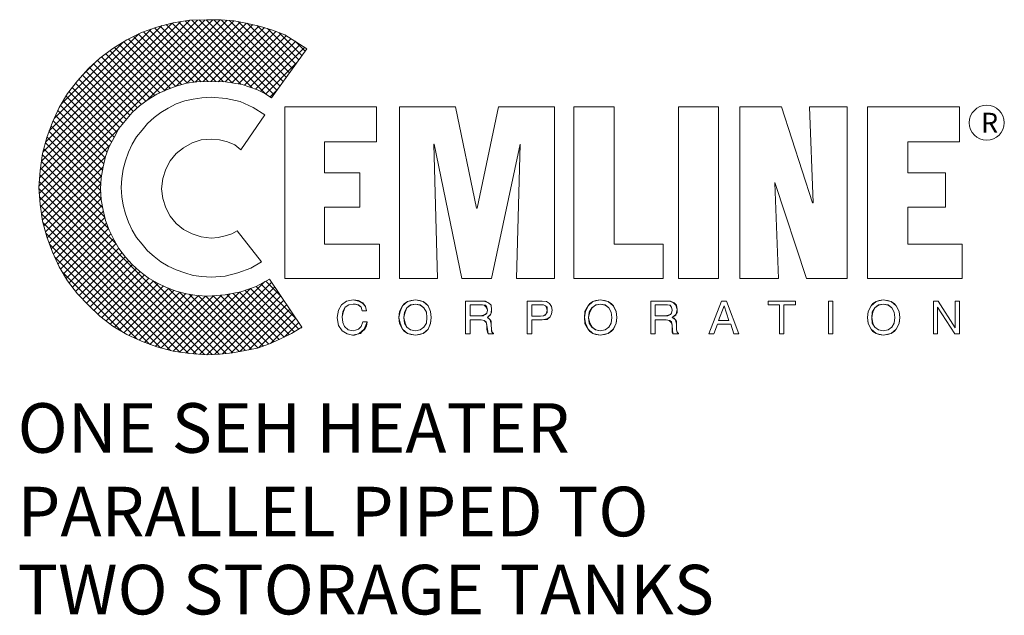
# Model space of a CAD drawing. Extents: x -251 to -104, y 0 to 161.
# Drawn here: x -219 to -179, y 133 to 157 of the extents above; entities that cross this region are included whole.
import ezdxf

# ---------------------------------------------------------------- set-up
doc = ezdxf.new("R2010")
doc.units = 0
doc.header["$MEASUREMENT"] = 0
doc.layers.get('0').update_dxf_attribs({"color": 250, "linetype": 'CONTINUOUS'})
doc.styles.add('CEMLINE', font='TT0586M_.TTF')
doc.styles.add('TXT', font='txt.shx')

msp = doc.modelspace()

# ---------------------------------------------------------------- hatches: boundary and pattern name
h = msp.add_hatch()
h.set_pattern_fill('ANSI37', color=256, scale=1.705827, style=0)
h.set_pattern_definition([(45, (-101.546, 129.3668), (-0.1507752, 0.1507752), []), (135, (-101.546, 129.3668), (-0.1507752, -0.1507752), [])])
h.paths.add_polyline_path([(-208.586, 146.781), (-209.127, 146.486), (-209.742, 146.264), (-210.382, 146.141), (-211.071, 146.092), (-211.514, 146.117), (-211.932, 146.19), (-212.351, 146.289), (-212.744, 146.437), (-213.138, 146.633), (-213.483, 146.83), (-213.827, 147.101), (-214.123, 147.372), (-214.393, 147.667), (-214.664, 148.012), (-214.861, 148.356), (-215.058, 148.75), (-215.205, 149.144), (-215.304, 149.562), (-215.378, 149.98), (-215.402, 150.423), (-215.378, 150.866), (-215.304, 151.309), (-215.205, 151.727), (-215.058, 152.121), (-214.861, 152.49), (-214.664, 152.859), (-214.393, 153.179), (-214.123, 153.499), (-213.827, 153.77), (-213.483, 154.016), (-213.138, 154.238), (-212.744, 154.41), (-212.351, 154.557), (-211.932, 154.681), (-211.514, 154.73), (-211.071, 154.754), (-210.357, 154.73), (-209.693, 154.631), (-209.078, 154.41), (-208.782, 154.262), (-208.512, 154.09), (-207.084, 156.059), (-207.527, 156.354), (-207.97, 156.625), (-208.462, 156.822), (-208.955, 156.969), (-209.471, 157.092), (-210.013, 157.191), (-210.554, 157.24), (-211.12, 157.24), (-211.809, 157.215), (-212.474, 157.117), (-213.138, 156.945), (-213.753, 156.723), (-214.344, 156.428), (-214.91, 156.083), (-215.427, 155.69), (-215.894, 155.271), (-216.337, 154.779), (-216.731, 154.262), (-217.076, 153.696), (-217.346, 153.106), (-217.568, 152.49), (-217.74, 151.851), (-217.839, 151.161), (-217.888, 150.472), (-217.839, 149.783), (-217.74, 149.119), (-217.568, 148.479), (-217.346, 147.864), (-217.076, 147.273), (-216.731, 146.707), (-216.337, 146.19), (-215.894, 145.723), (-215.427, 145.28), (-214.91, 144.886), (-214.344, 144.542), (-213.753, 144.271), (-213.138, 144.049), (-212.474, 143.877), (-211.809, 143.779), (-211.12, 143.73), (-210.579, 143.754), (-210.087, 143.803), (-209.57, 143.902), (-209.078, 144), (-208.586, 144.172), (-208.143, 144.369), (-207.7, 144.591), (-207.281, 144.837)])

# ---------------------------------------------------------------- linework, layer by layer
at = {"lineweight": 0}
for points in [[(-208.586, 146.781), (-209.127, 146.486), (-209.742, 146.264), (-210.382, 146.141), (-211.071, 146.092), (-211.514, 146.117), (-211.932, 146.19), (-212.351, 146.289), (-212.744, 146.437), (-213.138, 146.633), (-213.483, 146.83), (-213.827, 147.101), (-214.123, 147.372), (-214.393, 147.667), (-214.664, 148.012), (-214.861, 148.356), (-215.058, 148.75), (-215.205, 149.144), (-215.304, 149.562), (-215.378, 149.98), (-215.402, 150.423), (-215.378, 150.866), (-215.304, 151.309), (-215.205, 151.727), (-215.058, 152.121), (-214.861, 152.49), (-214.664, 152.859), (-214.393, 153.179), (-214.123, 153.499), (-213.827, 153.77), (-213.483, 154.016), (-213.138, 154.238), (-212.744, 154.41), (-212.351, 154.557), (-211.932, 154.681), (-211.514, 154.73), (-211.071, 154.754), (-210.357, 154.73), (-209.693, 154.631), (-209.078, 154.41), (-208.782, 154.262), (-208.512, 154.09), (-207.084, 156.059), (-207.527, 156.354), (-207.97, 156.625), (-208.462, 156.822), (-208.955, 156.969), (-209.471, 157.092), (-210.013, 157.191), (-210.554, 157.24), (-211.12, 157.24), (-211.809, 157.215), (-212.474, 157.117), (-213.138, 156.945), (-213.753, 156.723), (-214.344, 156.428), (-214.91, 156.083), (-215.427, 155.69), (-215.894, 155.271), (-216.337, 154.779), (-216.731, 154.262), (-217.076, 153.696), (-217.346, 153.106), (-217.568, 152.49), (-217.74, 151.851), (-217.839, 151.161), (-217.888, 150.472), (-217.839, 149.783), (-217.74, 149.119), (-217.568, 148.479), (-217.346, 147.864), (-217.076, 147.273), (-216.731, 146.707), (-216.337, 146.19), (-215.894, 145.723), (-215.427, 145.28), (-214.91, 144.886), (-214.344, 144.542), (-213.753, 144.271), (-213.138, 144.049), (-212.474, 143.877), (-211.809, 143.779), (-211.12, 143.73), (-210.579, 143.754), (-210.087, 143.803), (-209.57, 143.902), (-209.078, 144), (-208.586, 144.172), (-208.143, 144.369), (-207.7, 144.591), (-207.281, 144.837), (-208.586, 146.781), (-208.586, 146.781)], [(-208.782, 153.401), (-209.25, 153.696), (-209.767, 153.942), (-210.333, 154.065), (-210.948, 154.115), (-211.317, 154.09), (-211.662, 154.041), (-212.006, 153.967), (-212.351, 153.844), (-212.671, 153.672), (-212.966, 153.499), (-213.237, 153.302), (-213.507, 153.056), (-213.729, 152.786), (-213.95, 152.515), (-214.123, 152.22), (-214.27, 151.9), (-214.393, 151.555), (-214.492, 151.211), (-214.541, 150.842), (-214.566, 150.472), (-214.541, 150.103), (-214.492, 149.759), (-214.393, 149.414), (-214.27, 149.07), (-214.123, 148.75), (-213.95, 148.454), (-213.729, 148.184), (-213.507, 147.913), (-213.237, 147.692), (-212.966, 147.47), (-212.671, 147.298), (-212.351, 147.15), (-212.006, 147.027), (-211.662, 146.929), (-211.317, 146.879), (-210.948, 146.855), (-210.382, 146.904), (-209.865, 147.027), (-209.348, 147.224), (-208.905, 147.47), (-209.89, 148.725), (-210.111, 148.602), (-210.382, 148.528), (-210.653, 148.454), (-210.948, 148.43), (-211.342, 148.479), (-211.711, 148.602), (-212.055, 148.774), (-212.351, 149.02), (-212.597, 149.316), (-212.769, 149.66), (-212.892, 150.029), (-212.941, 150.423), (-212.892, 150.842), (-212.769, 151.211), (-212.597, 151.555), (-212.351, 151.851), (-212.055, 152.072), (-211.711, 152.269), (-211.342, 152.392), (-210.948, 152.417), (-210.603, 152.392), (-210.284, 152.318), (-209.988, 152.195), (-209.742, 151.998), (-208.782, 153.401), (-208.782, 153.401)], [(-207.97, 146.806), (-207.97, 153.721), (-204.279, 153.721), (-204.279, 152.318), (-206.371, 152.318), (-206.371, 151.063), (-204.943, 151.063), (-204.943, 149.685), (-206.371, 149.685), (-206.371, 148.184), (-204.156, 148.184), (-204.156, 146.806), (-207.97, 146.806), (-207.97, 146.806)], [(-203.344, 146.806), (-203.344, 153.721), (-201.08, 153.721), (-200.243, 149.636), (-200.218, 149.636), (-199.357, 153.721), (-197.093, 153.721), (-197.093, 146.806), (-198.619, 146.806), (-198.471, 152.22), (-199.628, 146.806), (-200.834, 146.806), (-201.941, 152.22), (-201.966, 152.22), (-201.818, 146.806), (-203.344, 146.806), (-203.344, 146.806)], [(-196.306, 146.806), (-196.306, 153.721), (-194.681, 153.721), (-194.681, 148.184), (-192.713, 148.184), (-192.713, 146.806), (-196.306, 146.806), (-196.306, 146.806)], [(-192.097, 153.721), (-190.473, 153.721), (-190.473, 146.806), (-192.097, 146.806), (-192.097, 153.721), (-192.097, 153.721)], [(-188.209, 150.669), (-188.209, 150.645), (-188.062, 146.806), (-189.612, 146.806), (-189.612, 153.721), (-187.939, 153.721), (-186.684, 149.857), (-186.659, 149.857), (-186.807, 153.721), (-185.281, 153.721), (-185.281, 146.806), (-186.93, 146.806), (-188.209, 150.669), (-188.209, 150.669)], [(-184.469, 146.806), (-184.469, 153.721), (-180.753, 153.721), (-180.753, 152.318), (-182.844, 152.318), (-182.844, 151.063), (-181.319, 151.063), (-181.319, 149.685), (-182.844, 149.685), (-182.844, 148.184), (-180.654, 148.184), (-180.654, 146.806), (-184.469, 146.806), (-184.469, 146.806)], [(-204.845, 145.501), (-204.894, 145.649), (-204.993, 145.747), (-205.116, 145.772), (-205.214, 145.772), (-205.386, 145.747), (-205.534, 145.649), (-205.608, 145.477), (-205.657, 145.255), (-205.632, 145.034), (-205.559, 144.862), (-205.411, 144.739), (-205.214, 144.689), (-205.116, 144.714), (-204.993, 144.763), (-204.894, 144.862), (-204.82, 145.058), (-204.648, 145.058), (-204.673, 144.886), (-204.747, 144.763), (-204.845, 144.665), (-204.919, 144.591), (-205.116, 144.542), (-205.239, 144.517), (-205.46, 144.566), (-205.657, 144.689), (-205.805, 144.911), (-205.829, 145.058), (-205.854, 145.231), (-205.805, 145.526), (-205.682, 145.747), (-205.485, 145.895), (-205.214, 145.944), (-204.993, 145.92), (-204.82, 145.821), (-204.722, 145.674), (-204.673, 145.501), (-204.845, 145.501), (-204.845, 145.501)], [(-204.845, 145.501), (-204.845, 145.501), (-204.894, 145.649), (-204.993, 145.723), (-205.116, 145.772), (-205.214, 145.772), (-205.214, 145.772), (-205.386, 145.747), (-205.534, 145.649), (-205.632, 145.477), (-205.657, 145.255), (-205.657, 145.255), (-205.632, 145.034), (-205.559, 144.862), (-205.411, 144.739), (-205.214, 144.689), (-205.214, 144.689), (-205.116, 144.714), (-204.993, 144.763), (-204.894, 144.862), (-204.82, 145.058), (-204.648, 145.058), (-204.648, 145.058), (-204.771, 144.763), (-204.968, 144.591), (-205.165, 144.517), (-205.239, 144.517), (-205.239, 144.517), (-205.46, 144.566), (-205.657, 144.689), (-205.805, 144.911), (-205.854, 145.231), (-205.854, 145.231), (-205.805, 145.526), (-205.682, 145.747), (-205.485, 145.895), (-205.214, 145.944), (-205.214, 145.944), (-204.993, 145.895), (-204.82, 145.797), (-204.722, 145.674), (-204.673, 145.501), (-204.845, 145.501), (-204.673, 145.501), (-204.722, 145.674), (-204.82, 145.797), (-204.993, 145.895), (-205.214, 145.944), (-205.214, 145.944), (-205.485, 145.895), (-205.682, 145.747), (-205.805, 145.526), (-205.854, 145.231), (-205.854, 145.231), (-205.805, 144.911), (-205.657, 144.689), (-205.46, 144.566), (-205.239, 144.517), (-205.239, 144.517), (-205.165, 144.517), (-204.968, 144.591), (-204.771, 144.763), (-204.648, 145.058), (-204.648, 145.058), (-204.82, 145.058), (-204.894, 144.862), (-204.993, 144.763), (-205.116, 144.714), (-205.214, 144.689), (-205.214, 144.689), (-205.411, 144.739), (-205.559, 144.862), (-205.632, 145.034), (-205.657, 145.255), (-205.657, 145.255), (-205.632, 145.477), (-205.534, 145.649), (-205.386, 145.747), (-205.214, 145.772), (-205.214, 145.772), (-205.116, 145.772), (-204.993, 145.723), (-204.894, 145.649), (-204.845, 145.501), (-204.845, 145.501)], [(-202.704, 144.517), (-202.704, 144.517), (-203.024, 144.591), (-203.221, 144.763), (-203.344, 144.985), (-203.368, 145.231), (-203.368, 145.231), (-203.344, 145.477), (-203.221, 145.698), (-203.024, 145.871), (-202.704, 145.944), (-202.704, 145.944), (-202.384, 145.871), (-202.187, 145.698), (-202.089, 145.477), (-202.064, 145.231), (-202.064, 145.231), (-202.089, 144.985), (-202.187, 144.763), (-202.384, 144.591), (-202.704, 144.517), (-202.384, 144.591), (-202.187, 144.763), (-202.089, 144.985), (-202.064, 145.231), (-202.064, 145.231), (-202.089, 145.477), (-202.187, 145.698), (-202.384, 145.871), (-202.704, 145.944), (-202.704, 145.944), (-203.024, 145.871), (-203.221, 145.698), (-203.344, 145.477), (-203.368, 145.231), (-203.368, 145.231), (-203.344, 144.985), (-203.221, 144.763), (-203.024, 144.591), (-202.704, 144.517), (-202.704, 144.517)], [(-202.704, 144.517), (-202.876, 144.542), (-203.024, 144.591), (-203.147, 144.665), (-203.221, 144.763), (-203.319, 145.009), (-203.368, 145.231), (-203.319, 145.477), (-203.221, 145.698), (-203.147, 145.797), (-203.024, 145.871), (-202.876, 145.92), (-202.704, 145.944), (-202.532, 145.92), (-202.384, 145.871), (-202.286, 145.797), (-202.187, 145.698), (-202.089, 145.477), (-202.064, 145.231), (-202.089, 145.009), (-202.187, 144.763), (-202.286, 144.665), (-202.384, 144.591), (-202.532, 144.542), (-202.704, 144.517), (-202.704, 144.517)], [(-202.704, 145.772), (-202.901, 145.747), (-203.048, 145.624), (-203.122, 145.452), (-203.172, 145.231), (-203.122, 145.009), (-203.048, 144.837), (-202.901, 144.739), (-202.704, 144.689), (-202.507, 144.739), (-202.359, 144.837), (-202.261, 145.009), (-202.236, 145.231), (-202.261, 145.452), (-202.359, 145.624), (-202.507, 145.747), (-202.704, 145.772), (-202.704, 145.772)], [(-202.704, 145.772), (-202.704, 145.772), (-202.901, 145.723), (-203.048, 145.624), (-203.147, 145.452), (-203.172, 145.231), (-203.172, 145.231), (-203.147, 145.009), (-203.048, 144.837), (-202.901, 144.739), (-202.704, 144.689), (-202.704, 144.689), (-202.507, 144.739), (-202.359, 144.837), (-202.261, 145.009), (-202.236, 145.231), (-202.236, 145.231), (-202.261, 145.452), (-202.359, 145.624), (-202.507, 145.723), (-202.704, 145.772), (-202.507, 145.723), (-202.359, 145.624), (-202.261, 145.452), (-202.236, 145.231), (-202.236, 145.231), (-202.261, 145.009), (-202.359, 144.837), (-202.507, 144.739), (-202.704, 144.689), (-202.704, 144.689), (-202.901, 144.739), (-203.048, 144.837), (-203.147, 145.009), (-203.172, 145.231), (-203.172, 145.231), (-203.147, 145.452), (-203.048, 145.624), (-202.901, 145.723), (-202.704, 145.772), (-202.704, 145.772)], [(-200.489, 144.566), (-200.686, 144.566), (-200.686, 145.895), (-200.046, 145.895), (-199.874, 145.895), (-199.751, 145.821), (-199.652, 145.723), (-199.628, 145.551), (-199.628, 145.428), (-199.677, 145.354), (-199.8, 145.231), (-199.702, 145.157), (-199.652, 145.083), (-199.652, 144.96), (-199.628, 144.739), (-199.603, 144.64), (-199.554, 144.591), (-199.554, 144.566), (-199.775, 144.566), (-199.8, 144.763), (-199.825, 144.911), (-199.849, 145.058), (-199.923, 145.108), (-200.046, 145.132), (-200.489, 145.132), (-200.489, 144.566), (-200.489, 144.566)], [(-200.489, 144.566), (-200.686, 144.566), (-200.686, 145.895), (-200.046, 145.895), (-200.046, 145.895), (-199.899, 145.871), (-199.751, 145.821), (-199.652, 145.723), (-199.628, 145.551), (-199.628, 145.551), (-199.652, 145.428), (-199.677, 145.329), (-199.751, 145.28), (-199.8, 145.231), (-199.8, 145.231), (-199.751, 145.206), (-199.702, 145.157), (-199.677, 145.083), (-199.652, 144.96), (-199.628, 144.739), (-199.628, 144.739), (-199.628, 144.714), (-199.628, 144.665), (-199.603, 144.615), (-199.554, 144.591), (-199.554, 144.566), (-199.775, 144.566), (-199.775, 144.566), (-199.8, 144.64), (-199.825, 144.763), (-199.825, 144.862), (-199.825, 144.911), (-199.825, 144.911), (-199.825, 144.935), (-199.849, 145.034), (-199.923, 145.108), (-200.046, 145.132), (-200.489, 145.132), (-200.489, 144.566), (-200.489, 145.132), (-200.046, 145.132), (-199.923, 145.108), (-199.849, 145.034), (-199.825, 144.935), (-199.825, 144.911), (-199.825, 144.911), (-199.825, 144.862), (-199.825, 144.763), (-199.8, 144.64), (-199.775, 144.566), (-199.775, 144.566), (-199.554, 144.566), (-199.554, 144.591), (-199.603, 144.615), (-199.628, 144.665), (-199.628, 144.714), (-199.628, 144.739), (-199.628, 144.739), (-199.652, 144.96), (-199.677, 145.083), (-199.702, 145.157), (-199.751, 145.206), (-199.8, 145.231), (-199.8, 145.231), (-199.751, 145.28), (-199.677, 145.329), (-199.652, 145.428), (-199.628, 145.551), (-199.628, 145.551), (-199.652, 145.723), (-199.751, 145.821), (-199.899, 145.871), (-200.046, 145.895), (-200.046, 145.895), (-200.686, 145.895), (-200.686, 144.566), (-200.489, 144.566)], [(-198.004, 144.566), (-198.201, 144.566), (-198.201, 145.895), (-197.585, 145.895), (-197.413, 145.871), (-197.29, 145.797), (-197.216, 145.674), (-197.192, 145.526), (-197.216, 145.378), (-197.265, 145.255), (-197.388, 145.181), (-197.585, 145.132), (-198.004, 145.132), (-198.004, 144.566), (-198.004, 144.566)], [(-198.004, 144.566), (-198.201, 144.566), (-198.201, 145.895), (-197.585, 145.895), (-197.585, 145.895), (-197.413, 145.871), (-197.29, 145.797), (-197.216, 145.674), (-197.192, 145.526), (-197.192, 145.526), (-197.216, 145.378), (-197.265, 145.255), (-197.388, 145.157), (-197.585, 145.132), (-198.004, 145.132), (-198.004, 144.566), (-198.004, 145.132), (-197.585, 145.132), (-197.388, 145.157), (-197.265, 145.255), (-197.216, 145.378), (-197.192, 145.526), (-197.192, 145.526), (-197.216, 145.674), (-197.29, 145.797), (-197.413, 145.871), (-197.585, 145.895), (-197.585, 145.895), (-198.201, 145.895), (-198.201, 144.566), (-198.004, 144.566)], [(-195.247, 144.517), (-195.42, 144.542), (-195.543, 144.591), (-195.666, 144.665), (-195.74, 144.763), (-195.838, 145.009), (-195.887, 145.231), (-195.838, 145.477), (-195.74, 145.698), (-195.666, 145.797), (-195.543, 145.871), (-195.42, 145.92), (-195.247, 145.944), (-195.075, 145.92), (-194.928, 145.871), (-194.804, 145.797), (-194.706, 145.698), (-194.608, 145.477), (-194.583, 145.231), (-194.608, 145.009), (-194.706, 144.763), (-194.804, 144.665), (-194.928, 144.591), (-195.075, 144.542), (-195.247, 144.517), (-195.247, 144.517)], [(-195.247, 144.517), (-195.247, 144.517), (-195.543, 144.591), (-195.74, 144.763), (-195.863, 144.985), (-195.887, 145.231), (-195.887, 145.231), (-195.863, 145.477), (-195.74, 145.698), (-195.543, 145.871), (-195.247, 145.944), (-195.247, 145.944), (-194.928, 145.871), (-194.731, 145.698), (-194.608, 145.477), (-194.583, 145.231), (-194.583, 145.231), (-194.608, 144.985), (-194.731, 144.763), (-194.928, 144.591), (-195.247, 144.517), (-194.928, 144.591), (-194.731, 144.763), (-194.608, 144.985), (-194.583, 145.231), (-194.583, 145.231), (-194.608, 145.477), (-194.731, 145.698), (-194.928, 145.871), (-195.247, 145.944), (-195.247, 145.944), (-195.543, 145.871), (-195.74, 145.698), (-195.863, 145.477), (-195.887, 145.231), (-195.887, 145.231), (-195.863, 144.985), (-195.74, 144.763), (-195.543, 144.591), (-195.247, 144.517), (-195.247, 144.517)], [(-195.247, 145.772), (-195.42, 145.747), (-195.567, 145.624), (-195.666, 145.452), (-195.715, 145.231), (-195.666, 145.009), (-195.567, 144.837), (-195.42, 144.739), (-195.247, 144.689), (-195.051, 144.739), (-194.903, 144.837), (-194.804, 145.009), (-194.78, 145.231), (-194.804, 145.452), (-194.903, 145.624), (-195.051, 145.747), (-195.247, 145.772), (-195.247, 145.772)], [(-195.247, 145.772), (-195.247, 145.772), (-195.444, 145.723), (-195.592, 145.624), (-195.69, 145.452), (-195.715, 145.231), (-195.715, 145.231), (-195.69, 145.009), (-195.592, 144.837), (-195.444, 144.739), (-195.247, 144.689), (-195.247, 144.689), (-195.051, 144.739), (-194.903, 144.837), (-194.804, 145.009), (-194.78, 145.231), (-194.78, 145.231), (-194.804, 145.452), (-194.903, 145.624), (-195.051, 145.723), (-195.247, 145.772), (-195.051, 145.723), (-194.903, 145.624), (-194.804, 145.452), (-194.78, 145.231), (-194.78, 145.231), (-194.804, 145.009), (-194.903, 144.837), (-195.051, 144.739), (-195.247, 144.689), (-195.247, 144.689), (-195.444, 144.739), (-195.592, 144.837), (-195.69, 145.009), (-195.715, 145.231), (-195.715, 145.231), (-195.69, 145.452), (-195.592, 145.624), (-195.444, 145.723), (-195.247, 145.772), (-195.247, 145.772)], [(-193.033, 144.566), (-193.205, 144.566), (-193.205, 145.895), (-192.59, 145.895), (-192.417, 145.895), (-192.27, 145.821), (-192.171, 145.723), (-192.147, 145.551), (-192.147, 145.428), (-192.196, 145.354), (-192.344, 145.231), (-192.221, 145.157), (-192.171, 145.083), (-192.171, 144.96), (-192.171, 144.739), (-192.147, 144.64), (-192.097, 144.591), (-192.097, 144.566), (-192.319, 144.566), (-192.344, 144.911), (-192.368, 145.058), (-192.442, 145.108), (-192.59, 145.132), (-193.033, 145.132), (-193.033, 144.566), (-193.033, 144.566)], [(-193.033, 144.566), (-193.205, 144.566), (-193.205, 145.895), (-192.59, 145.895), (-192.59, 145.895), (-192.417, 145.871), (-192.294, 145.821), (-192.196, 145.723), (-192.147, 145.551), (-192.147, 145.551), (-192.171, 145.428), (-192.196, 145.329), (-192.27, 145.28), (-192.344, 145.231), (-192.344, 145.231), (-192.27, 145.206), (-192.221, 145.157), (-192.196, 145.083), (-192.171, 144.96), (-192.171, 144.739), (-192.171, 144.739), (-192.171, 144.714), (-192.147, 144.665), (-192.122, 144.615), (-192.097, 144.591), (-192.097, 144.566), (-192.319, 144.566), (-192.319, 144.566), (-192.344, 144.64), (-192.344, 144.763), (-192.344, 144.862), (-192.344, 144.911), (-192.344, 144.911), (-192.344, 144.935), (-192.393, 145.034), (-192.467, 145.108), (-192.59, 145.132), (-193.033, 145.132), (-193.033, 144.566), (-193.033, 145.132), (-192.59, 145.132), (-192.467, 145.108), (-192.393, 145.034), (-192.344, 144.935), (-192.344, 144.911), (-192.344, 144.911), (-192.344, 144.862), (-192.344, 144.763), (-192.344, 144.64), (-192.319, 144.566), (-192.319, 144.566), (-192.097, 144.566), (-192.097, 144.591), (-192.122, 144.615), (-192.147, 144.665), (-192.171, 144.714), (-192.171, 144.739), (-192.171, 144.739), (-192.171, 144.96), (-192.196, 145.083), (-192.221, 145.157), (-192.27, 145.206), (-192.344, 145.231), (-192.344, 145.231), (-192.27, 145.28), (-192.196, 145.329), (-192.171, 145.428), (-192.147, 145.551), (-192.147, 145.551), (-192.196, 145.723), (-192.294, 145.821), (-192.417, 145.871), (-192.59, 145.895), (-192.59, 145.895), (-193.205, 145.895), (-193.205, 144.566), (-193.033, 144.566)], [(-190.523, 144.96), (-190.67, 144.566), (-190.867, 144.566), (-190.35, 145.895), (-190.153, 145.895), (-189.661, 144.566), (-189.858, 144.566), (-189.981, 144.96), (-190.523, 144.96), (-189.981, 144.96), (-189.858, 144.566), (-189.661, 144.566), (-190.153, 145.895), (-190.35, 145.895), (-190.867, 144.566), (-190.67, 144.566), (-190.523, 144.96)], [(-190.523, 144.96), (-190.67, 144.566), (-190.867, 144.566), (-190.35, 145.895), (-190.153, 145.895), (-189.661, 144.566), (-189.858, 144.566), (-189.981, 144.96), (-190.523, 144.96), (-190.523, 144.96)], [(-188.48, 145.895), (-187.373, 145.895), (-187.373, 145.747), (-187.84, 145.747), (-187.84, 144.566), (-188.012, 144.566), (-188.012, 145.747), (-188.48, 145.747), (-188.48, 145.895), (-188.48, 145.895)], [(-188.48, 145.895), (-187.373, 145.895), (-187.373, 145.747), (-187.84, 145.747), (-187.84, 144.566), (-188.012, 144.566), (-188.012, 145.747), (-188.48, 145.747), (-188.48, 145.895), (-188.48, 145.747), (-188.012, 145.747), (-188.012, 144.566), (-187.84, 144.566), (-187.84, 145.747), (-187.373, 145.747), (-187.373, 145.895), (-188.48, 145.895)], [(-186.044, 145.895), (-185.871, 145.895), (-185.871, 144.566), (-186.044, 144.566), (-186.044, 145.895), (-186.044, 145.895)], [(-186.044, 145.895), (-185.871, 145.895), (-185.871, 144.566), (-186.044, 144.566), (-186.044, 145.895), (-186.044, 144.566), (-185.871, 144.566), (-185.871, 145.895), (-186.044, 145.895)], [(-183.829, 144.517), (-184.001, 144.542), (-184.124, 144.591), (-184.247, 144.665), (-184.321, 144.763), (-184.444, 145.009), (-184.469, 145.231), (-184.444, 145.477), (-184.321, 145.698), (-184.247, 145.797), (-184.124, 145.871), (-184.001, 145.92), (-183.829, 145.944), (-183.657, 145.92), (-183.509, 145.871), (-183.386, 145.797), (-183.312, 145.698), (-183.189, 145.477), (-183.164, 145.231), (-183.189, 145.009), (-183.312, 144.763), (-183.386, 144.665), (-183.509, 144.591), (-183.657, 144.542), (-183.829, 144.517), (-183.829, 144.517)], [(-183.829, 144.517), (-183.829, 144.517), (-184.124, 144.591), (-184.321, 144.763), (-184.444, 144.985), (-184.469, 145.231), (-184.469, 145.231), (-184.444, 145.477), (-184.321, 145.698), (-184.124, 145.871), (-183.829, 145.944), (-183.829, 145.944), (-183.509, 145.871), (-183.312, 145.698), (-183.189, 145.477), (-183.164, 145.231), (-183.164, 145.231), (-183.189, 144.985), (-183.312, 144.763), (-183.509, 144.591), (-183.829, 144.517), (-183.509, 144.591), (-183.312, 144.763), (-183.189, 144.985), (-183.164, 145.231), (-183.164, 145.231), (-183.189, 145.477), (-183.312, 145.698), (-183.509, 145.871), (-183.829, 145.944), (-183.829, 145.944), (-184.124, 145.871), (-184.321, 145.698), (-184.444, 145.477), (-184.469, 145.231), (-184.469, 145.231), (-184.444, 144.985), (-184.321, 144.763), (-184.124, 144.591), (-183.829, 144.517), (-183.829, 144.517)], [(-183.829, 145.772), (-184.026, 145.747), (-184.173, 145.624), (-184.247, 145.452), (-184.296, 145.231), (-184.247, 145.009), (-184.173, 144.837), (-184.026, 144.739), (-183.829, 144.689), (-183.632, 144.739), (-183.484, 144.837), (-183.386, 145.009), (-183.361, 145.231), (-183.386, 145.452), (-183.484, 145.624), (-183.632, 145.747), (-183.829, 145.772), (-183.829, 145.772)], [(-183.829, 145.772), (-183.829, 145.772), (-184.026, 145.723), (-184.173, 145.624), (-184.272, 145.452), (-184.296, 145.231), (-184.296, 145.231), (-184.272, 145.009), (-184.173, 144.837), (-184.026, 144.739), (-183.829, 144.689), (-183.829, 144.689), (-183.632, 144.739), (-183.484, 144.837), (-183.386, 145.009), (-183.361, 145.231), (-183.361, 145.231), (-183.386, 145.452), (-183.484, 145.624), (-183.632, 145.723), (-183.829, 145.772), (-183.632, 145.723), (-183.484, 145.624), (-183.386, 145.452), (-183.361, 145.231), (-183.361, 145.231), (-183.386, 145.009), (-183.484, 144.837), (-183.632, 144.739), (-183.829, 144.689), (-183.829, 144.689), (-184.026, 144.739), (-184.173, 144.837), (-184.272, 145.009), (-184.296, 145.231), (-184.296, 145.231), (-184.272, 145.452), (-184.173, 145.624), (-184.026, 145.723), (-183.829, 145.772), (-183.829, 145.772)], [(-180.925, 145.895), (-180.753, 145.895), (-180.753, 144.566), (-180.95, 144.566), (-181.639, 145.649), (-181.639, 144.566), (-181.811, 144.566), (-181.811, 145.895), (-181.614, 145.895), (-180.925, 144.812), (-180.925, 145.895), (-180.925, 145.895)], [(-180.925, 145.895), (-180.753, 145.895), (-180.753, 144.566), (-180.95, 144.566), (-181.639, 145.649), (-181.639, 144.566), (-181.811, 144.566), (-181.811, 145.895), (-181.614, 145.895), (-180.925, 144.812), (-180.925, 145.895), (-180.925, 144.812), (-181.614, 145.895), (-181.811, 145.895), (-181.811, 144.566), (-181.639, 144.566), (-181.639, 145.649), (-180.95, 144.566), (-180.753, 144.566), (-180.753, 145.895), (-180.925, 145.895)], [(-200.489, 145.305), (-200.071, 145.305), (-199.874, 145.354), (-199.825, 145.403), (-199.8, 145.526), (-199.825, 145.649), (-199.874, 145.723), (-200.046, 145.747), (-200.489, 145.747), (-200.489, 145.305), (-200.489, 145.305)], [(-200.489, 145.305), (-200.071, 145.305), (-200.071, 145.305), (-199.972, 145.305), (-199.899, 145.354), (-199.825, 145.403), (-199.8, 145.526), (-199.8, 145.526), (-199.849, 145.649), (-199.923, 145.723), (-199.997, 145.747), (-200.046, 145.747), (-200.489, 145.747), (-200.489, 145.305), (-200.489, 145.747), (-200.046, 145.747), (-199.997, 145.747), (-199.923, 145.723), (-199.849, 145.649), (-199.8, 145.526), (-199.8, 145.526), (-199.825, 145.403), (-199.899, 145.354), (-199.972, 145.305), (-200.071, 145.305), (-200.071, 145.305), (-200.489, 145.305)], [(-198.004, 145.28), (-197.659, 145.28), (-197.536, 145.305), (-197.462, 145.354), (-197.388, 145.428), (-197.388, 145.526), (-197.388, 145.649), (-197.462, 145.698), (-197.536, 145.747), (-197.635, 145.747), (-198.004, 145.747), (-198.004, 145.28), (-198.004, 145.28)], [(-198.004, 145.28), (-197.659, 145.28), (-197.659, 145.28), (-197.536, 145.305), (-197.462, 145.329), (-197.413, 145.403), (-197.388, 145.526), (-197.388, 145.526), (-197.413, 145.624), (-197.462, 145.698), (-197.536, 145.747), (-197.635, 145.747), (-198.004, 145.747), (-198.004, 145.28), (-198.004, 145.747), (-197.635, 145.747), (-197.536, 145.747), (-197.462, 145.698), (-197.413, 145.624), (-197.388, 145.526), (-197.388, 145.526), (-197.413, 145.403), (-197.462, 145.329), (-197.536, 145.305), (-197.659, 145.28), (-197.659, 145.28), (-198.004, 145.28)], [(-193.033, 145.305), (-192.614, 145.305), (-192.417, 145.354), (-192.368, 145.403), (-192.344, 145.526), (-192.368, 145.649), (-192.417, 145.723), (-192.565, 145.747), (-193.033, 145.747), (-193.033, 145.305), (-193.033, 145.305)], [(-193.033, 145.305), (-192.614, 145.305), (-192.614, 145.305), (-192.516, 145.305), (-192.417, 145.354), (-192.368, 145.403), (-192.344, 145.526), (-192.344, 145.526), (-192.368, 145.649), (-192.442, 145.723), (-192.54, 145.747), (-192.565, 145.747), (-193.033, 145.747), (-193.033, 145.305), (-193.033, 145.747), (-192.565, 145.747), (-192.54, 145.747), (-192.442, 145.723), (-192.368, 145.649), (-192.344, 145.526), (-192.344, 145.526), (-192.368, 145.403), (-192.417, 145.354), (-192.516, 145.305), (-192.614, 145.305), (-192.614, 145.305), (-193.033, 145.305)], [(-190.055, 145.108), (-190.252, 145.698), (-190.473, 145.108), (-190.055, 145.108), (-190.055, 145.108)], [(-190.055, 145.108), (-190.252, 145.698), (-190.473, 145.108), (-190.055, 145.108), (-190.473, 145.108), (-190.252, 145.698), (-190.055, 145.108)]]:
    msp.add_lwpolyline(points, dxfattribs=at)
msp.add_circle((-179.655, 153.083), 0.707, dxfattribs=at)

# ---------------------------------------------------------------- texts
at = {"lineweight": 0, "style": 'TXT'}
msp.add_text('R', height=0.8, dxfattribs=at).set_placement((-179.889, 152.687))
at = {"lineweight": -3, "style": 'CEMLINE'}
for s, p in [('ONE SEH HEATER', (-218.75, 139.776)), ('PARALLEL PIPED TO', (-218.75, 136.407)), ('TWO STORAGE TANKS', (-218.75, 133.258))]:
    msp.add_text(s, height=2, dxfattribs=at).set_placement(p)

doc.saveas('drawing.dxf')
